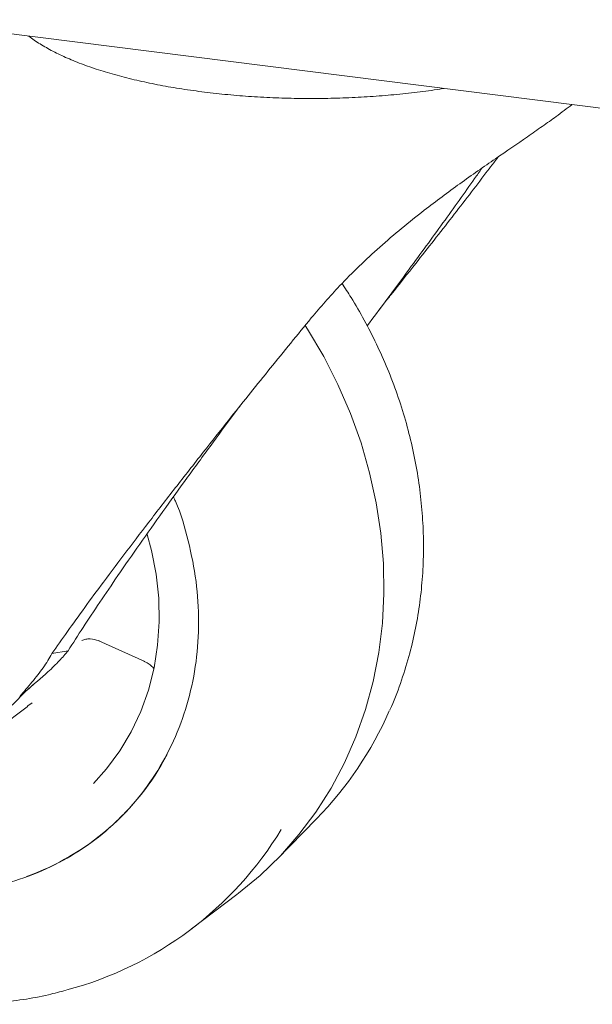
# Model space of a CAD drawing. Units: millimetres. Extents: x 5 to 415, y -14 to 292.
# Drawn here: x 278 to 284, y 79 to 89 of the extents above; entities that cross this region are included whole.
import ezdxf

# ---------------------------------------------------------------- set-up
doc = ezdxf.new("R2010")
doc.units = ezdxf.units.MM

msp = doc.modelspace()

# ---------------------------------------------------------------- linework, layer by layer
at = {"color": 7, "linetype": 'Continuous', "lineweight": 15}
for p, q in [((277.16971, 89.18309), (333.03869, 82.14426)), ((282.04158, 86.22545), (282.13537, 86.34668)), ((279.20277, 82.87711), (279.2056, 82.877)), ((279.20431, 82.874), (279.66909, 82.66284)), ((278.89202, 82.77411), (278.72746, 82.74416)), ((279.66978, 82.66438), (279.66842, 82.66469)), ((278.45514, 82.3571), (278.51702, 82.41039)), ((278.51702, 82.41039), (278.53577, 82.42654)), ((278.32249, 82.22052), (278.46618, 82.36683)), ((278.45514, 82.3571), (278.39989, 82.30837)), ((278.18552, 81.98644), (278.47473, 82.20567)), ((278.47473, 82.20567), (278.48389, 82.21262)), ((278.48377, 82.21275), (278.52533, 82.24548)), ((281.01115, 80.65467), (281.41485, 81.06771)), ((279.30904, 80.97353), (279.31623, 80.97987)), ((280.14577, 79.94849), (280.60604, 80.29739))]:
    msp.add_line(p, q, dxfattribs=at)
at = {"color": 7, "linetype": 'Continuous', "lineweight": 15, "flags": 128}
for points in [[(281.29888, 86.07841), (281.32331, 86.04002), (281.48656, 85.76254), (281.63183, 85.47659), (281.75843, 85.18353), (281.86577, 84.88475), (281.95332, 84.58167), (282.02068, 84.27576), (282.06751, 83.96845), (282.0936, 83.66121), (282.09883, 83.35552), (282.08316, 83.05282), (282.04668, 82.75456), (281.98955, 82.46215), (281.91205, 82.17701), (281.81454, 81.90047), (281.6975, 81.63386), (281.56148, 81.37845), (281.40713, 81.13546), (281.23519, 80.90605), (281.04646, 80.6913), (280.84186, 80.49225), (280.62236, 80.30984), (280.60604, 80.29739)], [(279.69451, 83.95302), (279.73788, 83.79158), (279.78493, 83.55068), (279.81118, 83.30913), (279.81644, 83.06882), (279.80067, 82.83163), (279.76398, 82.59941), (279.70668, 82.37399), (279.62919, 82.15712), (279.53214, 81.95051), (279.41627, 81.75577), (279.28251, 81.57442), (279.14995, 81.42616)]]:
    msp.add_lwpolyline(points, dxfattribs=at)
at = {"color": 7, "linetype": 'Continuous', "lineweight": 15}
for centre, radius, start, end in [((278.76703, 83.64785), 3.69704, 315.74166, 336.302374), ((277.59405, 82.93249), 2.60308, 289.64153, 332.229335), ((277.93229, 82.86112), 3.65758, 285.01085, 328.662097)]:
    msp.add_arc(centre, radius, start, end, dxfattribs=at)
for points, knots in [([(278.49224, 89.01647), (278.49282, 89.01597), (278.5252, 88.98798), (278.60579, 88.93618), (278.73472, 88.86149), (278.88218, 88.79162), (279.04431, 88.72629), (279.2208, 88.66592), (279.41037, 88.61073), (279.61192, 88.56096), (279.82423, 88.51687), (280.04601, 88.47866), (280.2759, 88.44655), (280.5125, 88.42071), (280.75435, 88.40128), (280.99996, 88.38836), (281.24779, 88.38205), (281.4963, 88.38236), (281.74398, 88.38928), (281.98918, 88.40284), (282.23072, 88.42272), (282.46585, 88.44966), (282.62532, 88.47077), (282.70333, 88.48452), (282.70797, 88.48534)], [0, 0, 0, 0, 0.00092361, 0.05121386, 0.10160572, 0.15189528, 0.20204824, 0.25207198, 0.30198634, 0.35181231, 0.40156841, 0.45126999, 0.50092952, 0.55055714, 0.60016122, 0.64974883, 0.69932615, 0.74889876, 0.79847189, 0.84804917, 0.89763603, 0.94723836, 0.99686277, 1, 1, 1, 1]), ([(281.3605, 86.15416), (281.45449, 86.26385), (281.60837, 86.44344), (281.84582, 86.68077), (282.05638, 86.87567), (282.27789, 87.06548), (282.55034, 87.28315), (282.8741, 87.52337), (283.2314, 87.77255), (283.50877, 87.96196), (283.70826, 88.10064), (283.86533, 88.21197), (283.95667, 88.28156), (284.00899, 88.32143)], [0, 0, 0, 0, 0.11755522, 0.19246712, 0.26785093, 0.34489045, 0.42260048, 0.54392254, 0.66864856, 0.79004717, 0.85251684, 0.91551139, 1, 1, 1, 1]), ([(283.25897, 87.79068), (283.21785, 87.7362), (283.0695, 87.5397), (282.79328, 87.1809), (282.54545, 86.86521), (282.42112, 86.70685)], [0, 0, 0, 0, 0.16047817, 0.57885375, 1, 1, 1, 1]), ([(283.09248, 87.67408), (283.06816, 87.63931), (282.94366, 87.46126), (282.70084, 87.12184), (282.47039, 86.80652), (282.35483, 86.64839)], [0, 0, 0, 0, 0.10791022, 0.55262402, 1, 1, 1, 1]), ([(282.42112, 86.70685), (282.33936, 86.60327), (282.24523, 86.48402), (282.14679, 86.36112), (282.13386, 86.34498)], [0, 0, 0, 0, 0.86862696, 1, 1, 1, 1]), ([(282.35483, 86.64839), (282.27616, 86.54162), (282.13692, 86.35267), (281.99117, 86.15823), (281.92778, 86.07365)], [0, 0, 0, 0, 0.56502119, 1, 1, 1, 1]), ([(282.15728, 82.16956), (282.15812, 82.17128), (282.20023, 82.25813), (282.26706, 82.44019), (282.35254, 82.70604), (282.41575, 82.97142), (282.46102, 83.23235), (282.48976, 83.49749), (282.50208, 83.76571), (282.49791, 84.03597), (282.47734, 84.30718), (282.44051, 84.57823), (282.38764, 84.848), (282.31906, 85.11531), (282.23526, 85.3789), (282.13686, 85.63734), (282.02503, 85.88893), (281.90105, 86.13059), (281.78374, 86.33564), (281.70387, 86.45696), (281.67282, 86.50412)], [0, 0, 0, 0, 0.00133787, 0.06744756, 0.13406767, 0.19410265, 0.2541287, 0.31413524, 0.37411468, 0.43405715, 0.4939496, 0.55377427, 0.61350612, 0.6731081, 0.73252228, 0.79165167, 0.85031931, 0.90816225, 0.96429881, 1, 1, 1, 1]), ([(280.2998, 84.83602), (280.382, 84.9399), (280.59096, 85.20397), (280.94265, 85.64239), (281.2209, 85.98318), (281.3605, 86.15416)], [0, 0, 0, 0, 0.24422527, 0.62082705, 1, 1, 1, 1]), ([(280.36609, 84.89449), (280.44395, 85.00049), (280.53126, 85.11938), (280.62368, 85.24253), (280.63368, 85.25587)], [0, 0, 0, 0, 0.89170341, 1, 1, 1, 1]), ([(278.72746, 82.74416), (278.77869, 82.81779), (278.88114, 82.96503), (279.05812, 83.21011), (279.25902, 83.48296), (279.48677, 83.7864), (279.74221, 84.12118), (280.01251, 84.47057), (280.20391, 84.71405), (280.2998, 84.83602)], [0, 0, 0, 0, 0.12967824, 0.2593344, 0.38958427, 0.54058854, 0.69226436, 0.84583929, 1, 1, 1, 1]), ([(278.89202, 82.77411), (278.94151, 82.85184), (279.04049, 83.00727), (279.21148, 83.26443), (279.40277, 83.54577), (279.61642, 83.85322), (279.85254, 84.18678), (280.10176, 84.53343), (280.27788, 84.774), (280.36609, 84.89449)], [0, 0, 0, 0, 0.132794702, 0.265565202, 0.39892698, 0.547799639, 0.69726001, 0.848375545, 1, 1, 1, 1]), ([(279.96065, 84.33618), (279.96745, 84.32163), (280.03474, 84.17766), (280.1166, 83.88937), (280.19976, 83.47891), (280.22531, 83.0664), (280.199, 82.66104), (280.11963, 82.26919), (279.98899, 81.89772), (279.80921, 81.55293), (279.58339, 81.24074), (279.31539, 80.9665), (279.00978, 80.73486), (278.67182, 80.54989), (278.30727, 80.4144), (277.92237, 80.33202), (277.52371, 80.29929), (277.25331, 80.32304), (277.11811, 80.33492)], [0, 0, 0, 0, 0.00743953, 0.07361023, 0.13978093, 0.20595162, 0.27212232, 0.33829302, 0.40446372, 0.47063442, 0.53680511, 0.60297581, 0.66914651, 0.73531721, 0.80148791, 0.8676586, 0.9338293, 1, 1, 1, 1]), ([(279.02949, 82.87651), (279.04278, 82.88169), (279.06893, 82.89187), (279.12963, 82.89771), (279.17385, 82.88388), (279.20257, 82.87491)], [0, 0, 0, 0, 0.265698632, 0.523104766, 1, 1, 1, 1]), ([(278.39989, 82.30837), (278.44209, 82.35744), (278.52994, 82.45959), (278.64453, 82.60413), (278.69961, 82.69713), (278.72746, 82.74416)], [0, 0, 0, 0, 0.31367992, 0.65296534, 1, 1, 1, 1]), ([(278.89202, 82.77411), (278.86356, 82.73989), (278.80664, 82.67145), (278.66784, 82.54012), (278.5428, 82.43267), (278.46618, 82.36683)], [0, 0, 0, 0, 0.279160144, 0.558320277, 1, 1, 1, 1]), ([(279.65857, 82.66751), (279.67436, 82.66013), (279.70609, 82.64529), (279.73942, 82.61754), (279.75292, 82.60297), (279.75813, 82.59735)], [0, 0, 0, 0, 0.37814015, 0.76004138, 1, 1, 1, 1]), ([(274.19917, 80.88371), (274.26962, 80.8064), (274.36842, 80.69798), (274.52309, 80.54665), (274.65855, 80.42176), (274.82611, 80.27972), (275.00825, 80.13834), (275.20546, 79.99932), (275.41531, 79.866), (275.63622, 79.74064), (275.86674, 79.62503), (276.10556, 79.52063), (276.35145, 79.42862), (276.60323, 79.34998), (276.85975, 79.28555), (277.11987, 79.23601), (277.3825, 79.20194), (277.64652, 79.1838), (277.91082, 79.18203), (278.17438, 79.19675), (278.43584, 79.22894), (278.66884, 79.27111), (278.81176, 79.3099), (278.87065, 79.32588)], [0, 0, 0, 0, 0.05823999, 0.08166674, 0.12058224, 0.16098149, 0.20431981, 0.2495616, 0.2962913, 0.34417833, 0.39298915, 0.44255265, 0.49274185, 0.54346143, 0.59463935, 0.64622113, 0.6981658, 0.75044302, 0.80303105, 0.85591515, 0.90908647, 0.96254112, 1, 1, 1, 1])]:
    msp.add_open_spline(points, degree=3, knots=knots, dxfattribs=at)

doc.saveas('drawing.dxf')
